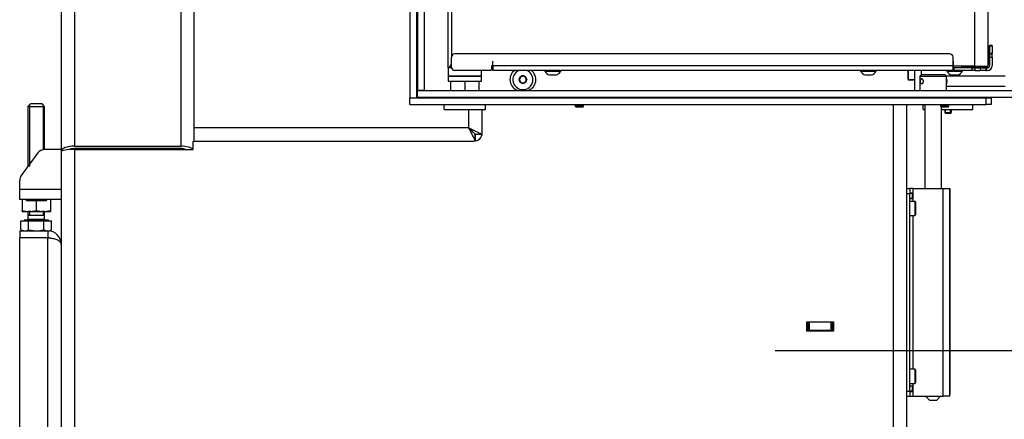
# Model space of a CAD drawing. Units: millimetres. Extents: x 0 to 855, y 594 to 1188.
# Drawn here: x 669 to 728, y 1046 to 1070 of the extents above; entities that cross this region are included whole.
import ezdxf

# ---------------------------------------------------------------- set-up
doc = ezdxf.new("R2010")
doc.units = ezdxf.units.MM
for name, color, linetype in [('Default', 7, 'Continuous'), ('H05-153-1', 7, 'Continuous'), ('H06-025-0', 7, 'Continuous'), ('H09-106-1', 7, 'Continuous'), ('H09-107-1', 7, 'Continuous'), ('H17-024-0', 7, 'Continuous'), ('H21-043-0', 7, 'Continuous'), ('H21-057-1', 7, 'Continuous'), ('H21-068-1', 7, 'Continuous'), ('H23-050_PART1', 7, 'Continuous'), ('H23-071-0_RAM_DV', 7, 'Continuous'), ('H23-077-1', 7, 'Continuous'), ('H23-166-0', 7, 'Continuous'), ('H23-406-1', 7, 'Continuous'), ('H23-458-0', 7, 'Continuous'), ('H23-903-1', 7, 'Continuous'), ('H23-904-1', 7, 'Continuous'), ('H23-911-0', 7, 'Continuous'), ('H23-927-0', 7, 'Continuous'), ('H23-928-0', 7, 'Continuous'), ('H28-151-0', 7, 'Continuous'), ('H30-016-1', 7, 'Continuous'), ('H30-054-0', 7, 'Continuous'), ('H30-108L-0', 7, 'Continuous'), ('H30-109L-0', 7, 'Continuous'), ('H30-111L-0', 7, 'Continuous'), ('H30-156-0', 7, 'Continuous'), ('H30-157-0', 7, 'Continuous'), ('NAVAROVACI_MATIC', 7, 'Continuous'), ('SCREW_DIN_7984_M', 7, 'Continuous'), ('SCREW_DIN_7991_M', 7, 'Continuous'), ('SCREW_DIN_933_M1', 7, 'Continuous'), ('SCREW_ISO_7380_M', 7, 'Continuous'), ('TESNENI_4', 7, 'Continuous')]:
    doc.layers.add(name, color=color, linetype=linetype)
doc.styles.add('SEACAD_Arial', font='ARIALN.TTF', dxfattribs={"width": 0.83})
doc.dimstyles.new('ISO', dxfattribs={"dimtxt": 5.25, "dimasz": 5.25, "dimexe": 2.625, "dimexo": 0, "dimgap": 2.625, "dimtad": 1, "dimlfac": 10, "dimtxsty": 'SEACAD_Arial', "dimblk1": '_SE_FILLED', "dimblk2": '_SE_FILLED', "dimsah": 1, "dimcen": 2.625, "dimadec": 0, "dimazin": 0, "dimtfac": 1, "dimtmove": 0, "dimatfit": 3, "dimfxl": 0, "dimtolj": 1, "dimarcsym": 0})

# ---------------------------------------------------------------- blocks, each defined once
blk = doc.blocks.new('SE14')
at = {"layer": 'H05-153-1', "color": 7, "linetype": 'Continuous'}
for p, q in [((694.484, 1064.887), (694.484, 1065.187)), ((694.484, 1064.887), (696.984, 1064.887)), ((696.984, 1064.887), (696.984, 1065.187))]:
    blk.add_line(p, q, dxfattribs=at)
at = {"layer": 'H06-025-0', "color": 7, "linetype": 'Continuous'}
for p, q in [((723.334, 1064.887), (723.334, 1065.187)), ((723.334, 1064.887), (723.434, 1064.887)), ((724.434, 1064.887), (726.334, 1064.887)), ((726.334, 1064.887), (726.334, 1065.187))]:
    blk.add_line(p, q, dxfattribs=at)
at = {"layer": 'H09-106-1', "color": 7, "linetype": 'Continuous'}
for p, q in [((723.234, 1066.987), (723.134, 1066.887)), ((723.134, 1066.887), (724.734, 1066.887)), ((723.134, 1066.887), (723.134, 1066.037)), ((723.234, 1066.987), (724.634, 1066.987)), ((724.734, 1066.887), (724.634, 1066.987)), ((724.734, 1066.037), (724.734, 1066.887)), ((723.134, 1065.637), (723.134, 1065.587))]:
    blk.add_line(p, q, dxfattribs=at)
blk.add_open_spline([(723.241, 1066.749), (723.232, 1066.749), (723.224, 1066.746), (723.216, 1066.74), (723.209, 1066.734), (723.202, 1066.725), (723.197, 1066.714), (723.191, 1066.703), (723.187, 1066.689), (723.183, 1066.674), (723.18, 1066.659), (723.177, 1066.641), (723.176, 1066.623), (723.175, 1066.606), (723.174, 1066.587), (723.175, 1066.569), (723.176, 1066.552), (723.177, 1066.534), (723.18, 1066.518), (723.182, 1066.502), (723.186, 1066.487), (723.19, 1066.474), (723.195, 1066.461), (723.201, 1066.45), (723.208, 1066.442), (723.215, 1066.433), (723.223, 1066.428), (723.231, 1066.426), (723.24, 1066.423), (723.249, 1066.424), (723.259, 1066.428), (723.268, 1066.432), (723.278, 1066.438), (723.287, 1066.447), (723.296, 1066.457), (723.304, 1066.469), (723.312, 1066.482), (723.319, 1066.496), (723.325, 1066.512), (723.33, 1066.53), (723.334, 1066.547), (723.336, 1066.565), (723.337, 1066.583), (723.337, 1066.601), (723.335, 1066.619), (723.331, 1066.636), (723.328, 1066.653), (723.322, 1066.669), (723.315, 1066.684), (723.309, 1066.698), (723.3, 1066.711), (723.291, 1066.721), (723.282, 1066.731), (723.272, 1066.739), (723.263, 1066.743), (723.255, 1066.747), (723.248, 1066.749), (723.241, 1066.749)], degree=3, knots=[0, 0, 0, 0, 0.052963, 0.052963, 0.052963, 0.105882, 0.105882, 0.105882, 0.159468, 0.159468, 0.159468, 0.213575, 0.213575, 0.213575, 0.266944, 0.266944, 0.266944, 0.319462, 0.319462, 0.319462, 0.372343, 0.372343, 0.372343, 0.426225, 0.426225, 0.426225, 0.480206, 0.480206, 0.480206, 0.533242, 0.533242, 0.533242, 0.585768, 0.585768, 0.585768, 0.638961, 0.638961, 0.638961, 0.69301, 0.69301, 0.69301, 0.746774, 0.746774, 0.746774, 0.799511, 0.799511, 0.799511, 0.852101, 0.852101, 0.852101, 0.905629, 0.905629, 0.905629, 0.959738, 0.959738, 0.959738, 1, 1, 1, 1], dxfattribs=at)
at = {"layer": 'H09-107-1', "color": 7, "linetype": 'Continuous'}
for p, q in [((728.264, 1066.887), (724.734, 1066.887)), ((724.734, 1066.287), (728.264, 1066.287))]:
    blk.add_line(p, q, dxfattribs=at)
blk.add_ellipse((724.627, 1066.587), major_axis=(0, 0.3), ratio=0.5, start_param=3.937546, end_param=5.487232, dxfattribs=at)
at = {"layer": 'H17-024-0', "color": 7, "linetype": 'Continuous'}
for p, q in [((722.334, 1060.137), (722.534, 1060.137)), ((722.734, 1060.137), (722.534, 1060.137)), ((722.534, 1060.137), (722.534, 1059.837)), ((722.734, 1059.847), (722.734, 1060.137)), ((722.734, 1060.137), (724.534, 1060.137)), ((724.534, 1060.137), (724.934, 1060.137)), ((724.534, 1047.637), (724.534, 1060.137)), ((724.934, 1047.637), (724.934, 1060.137)), ((722.334, 1059.837), (722.534, 1059.837)), ((722.734, 1059.847), (722.534, 1059.847)), ((722.534, 1047.937), (722.534, 1059.837)), ((722.534, 1059.527), (722.734, 1059.527)), ((722.734, 1059.837), (722.734, 1059.847)), ((722.734, 1059.527), (722.734, 1059.847)), ((722.734, 1059.527), (722.734, 1059.537)), ((722.734, 1059.362), (722.734, 1059.527)), ((722.734, 1049.262), (722.734, 1058.512)), ((722.734, 1048.247), (722.534, 1048.247)), ((722.734, 1048.247), (722.734, 1048.412)), ((722.734, 1048.237), (722.734, 1048.247)), ((722.734, 1047.927), (722.734, 1048.247)), ((722.334, 1047.937), (722.534, 1047.937)), ((722.334, 1047.637), (722.534, 1047.637)), ((722.534, 1047.937), (722.534, 1047.637)), ((722.534, 1047.927), (722.734, 1047.927)), ((722.534, 1047.637), (722.734, 1047.637)), ((722.734, 1047.927), (722.734, 1047.937)), ((722.734, 1047.637), (722.734, 1047.927)), ((722.734, 1047.637), (724.534, 1047.637)), ((724.934, 1047.637), (724.534, 1047.637))]:
    blk.add_line(p, q, dxfattribs=at)
at = {"layer": 'H21-043-0', "color": 7, "linetype": 'Continuous'}
for p, q in [((694.941, 1067.387), (694.734, 1067.387)), ((694.734, 1067.387), (694.734, 1066.887)), ((696.734, 1066.887), (696.734, 1067.237)), ((696.734, 1066.887), (694.734, 1066.887))]:
    blk.add_line(p, q, dxfattribs=at)
at = {"layer": 'H21-057-1', "color": 7, "linetype": 'Continuous'}
for p, q in [((694.734, 1066.887), (696.734, 1066.887)), ((694.734, 1066.887), (694.734, 1066.587)), ((696.734, 1066.587), (696.734, 1066.887)), ((694.734, 1066.587), (696.734, 1066.587))]:
    blk.add_line(p, q, dxfattribs=at)
at = {"layer": 'H21-068-1', "color": 7, "linetype": 'Continuous'}
for p, q in [((694.884, 1066.587), (694.884, 1066.037)), ((695.734, 1066.587), (695.734, 1066.037)), ((696.584, 1066.587), (696.584, 1066.037)), ((694.884, 1065.637), (694.884, 1065.587)), ((695.734, 1065.637), (695.734, 1065.587)), ((696.584, 1065.637), (696.584, 1065.587))]:
    blk.add_line(p, q, dxfattribs=at)
at = {"layer": 'H23-050_PART1', "color": 7, "linetype": 'Continuous'}
for p, q in [((694.934, 1107.886), (694.934, 1068.048)), ((694.934, 1107.886), (694.934, 1068.048)), ((726.434, 1070.987), (726.434, 1067.487)), ((727.234, 1070.987), (727.234, 1067.487)), ((697.434, 1067.486), (697.334, 1067.486)), ((726.434, 1067.487), (725.134, 1067.487))]:
    blk.add_line(p, q, dxfattribs=at)
blk.add_ellipse((726.434, 1067.487), major_axis=(-0.8, 0), ratio=0.000008, start_param=0, end_param=3.1416, dxfattribs=at)
at = {"layer": 'H23-071-0_RAM_DV', "color": 7, "linetype": 'Continuous'}
for p, q in [((694.734, 1067.387), (694.734, 1107.987)), ((694.734, 1067.387), (694.734, 1067.387)), ((694.941, 1067.387), (694.734, 1067.387)), ((694.734, 1067.387), (694.734, 1067.387)), ((697.434, 1067.387), (697.334, 1067.387))]:
    blk.add_line(p, q, dxfattribs=at)
blk.add_arc((726.234, 1067.687), 0.3, 270, 318.18822, dxfattribs=at)
for centre, major_axis, ratio, start_param, end_param in [((695.034, 1067.687), (-0.3, -0.3), 0.000008, 0.000008, 1.231022), ((695.034, 1067.687), (-0.3, -0.3), 0.000008, 0.000008, 1.23098), ((726.234, 1067.687), (-0.251, 0.164), 0.999981, 2.15058, 2.991619)]:
    blk.add_ellipse(centre, major_axis=major_axis, ratio=ratio, start_param=start_param, end_param=end_param, dxfattribs=at)
at = {"layer": 'H23-077-1', "color": 7, "linetype": 'Continuous'}
for p, q in [((694.934, 1067.437), (694.934, 1068.037)), ((694.934, 1067.437), (694.934, 1068.037)), ((694.934, 1068.037), (694.934, 1068.037)), ((724.934, 1068.237), (695.134, 1068.237)), ((695.134, 1068.237), (695.134, 1068.237)), ((725.134, 1067.517), (725.134, 1068.037)), ((694.934, 1067.437), (694.934, 1067.437)), ((695.134, 1067.237), (695.134, 1067.237)), ((697.284, 1067.237), (695.134, 1067.237)), ((697.434, 1067.517), (697.334, 1067.517)), ((697.334, 1067.517), (697.334, 1067.287)), ((725.134, 1067.517), (697.434, 1067.517)), ((697.434, 1067.517), (697.434, 1067.387)), ((697.434, 1067.387), (697.434, 1067.387)), ((697.434, 1067.387), (697.434, 1067.237)), ((725.134, 1067.237), (697.434, 1067.237)), ((697.434, 1067.237), (697.434, 1067.237)), ((725.134, 1067.387), (725.184, 1067.387)), ((725.184, 1067.237), (725.134, 1067.237)), ((726.271, 1067.387), (725.184, 1067.387)), ((725.184, 1067.387), (725.184, 1067.237)), ((726.271, 1067.237), (725.184, 1067.237)), ((726.471, 1067.387), (726.271, 1067.387)), ((726.271, 1067.387), (726.271, 1067.237)), ((726.471, 1067.237), (726.271, 1067.237)), ((726.471, 1067.237), (726.471, 1067.387))]:
    blk.add_line(p, q, dxfattribs=at)
for centre, radius, start, end in [((695.134, 1068.037), 0.2, 90, 180), ((695.134, 1068.037), 0.2, 90, 180), ((724.934, 1068.037), 0.2, 0, 90), ((695.134, 1067.437), 0.2, 180, 270), ((695.134, 1067.437), 0.2, 180, 270), ((697.284, 1067.287), 0.05, 270, 0)]:
    blk.add_arc(centre, radius, start, end, dxfattribs=at)
blk.add_ellipse((697.434, 1067.517), major_axis=(0, 0.28), ratio=0.000007, start_param=3.141593, end_param=6.283185, dxfattribs=at)
blk.add_ellipse((725.134, 1067.517), major_axis=(0, -0.28), ratio=0.000007, dxfattribs=at)
at = {"layer": 'H23-166-0', "color": 7, "linetype": 'Continuous'}
for p, q in [((722.679, 1059.837), (722.534, 1059.837)), ((722.679, 1059.537), (722.534, 1059.537)), ((722.679, 1059.837), (722.694, 1059.837)), ((722.679, 1059.837), (722.679, 1059.537)), ((722.694, 1059.537), (722.679, 1059.537)), ((722.734, 1059.837), (722.694, 1059.837)), ((722.694, 1059.837), (722.694, 1059.537)), ((722.694, 1059.837), (722.694, 1059.537)), ((722.734, 1059.537), (722.694, 1059.537)), ((722.679, 1048.237), (722.534, 1048.237)), ((722.679, 1048.237), (722.694, 1048.237)), ((722.679, 1048.237), (722.679, 1047.937)), ((722.734, 1048.237), (722.694, 1048.237)), ((722.694, 1048.237), (722.694, 1047.937)), ((722.694, 1048.237), (722.694, 1047.937)), ((722.679, 1047.937), (722.534, 1047.937)), ((722.694, 1047.937), (722.679, 1047.937)), ((722.734, 1047.937), (722.694, 1047.937))]:
    blk.add_line(p, q, dxfattribs=at)
at = {"layer": 'H23-406-1', "color": 7, "linetype": 'Continuous'}
for p, q in [((692.434, 1065.587), (727.134, 1065.587)), ((692.434, 1065.187), (692.434, 1065.587)), ((727.134, 1065.187), (727.134, 1065.587)), ((727.134, 1065.587), (727.434, 1065.587)), ((727.434, 1065.587), (727.434, 1065.187)), ((692.434, 1065.187), (727.134, 1065.187)), ((727.434, 1065.187), (727.134, 1065.187))]:
    blk.add_line(p, q, dxfattribs=at)
at = {"layer": 'H23-458-0', "color": 7, "linetype": 'Continuous'}
blk.add_line((723.234, 1066.987), (723.234, 1067.237), dxfattribs=at)
at = {"layer": 'H23-903-1', "color": 7, "linetype": 'Continuous'}
for p, q in [((722.434, 1066.687), (722.434, 1067.237)), ((722.834, 1066.687), (722.834, 1067.237)), ((722.434, 1066.687), (722.834, 1066.687)), ((722.834, 1066.662), (722.834, 1066.687)), ((727.434, 1065.587), (727.434, 1065.637))]:
    blk.add_line(p, q, dxfattribs=at)
at = {"layer": 'H23-904-1', "color": 7, "linetype": 'Continuous'}
for p, q in [((692.434, 1109.787), (692.434, 1065.587)), ((692.834, 1109.787), (692.834, 1065.587)), ((722.434, 1067.237), (722.434, 1066.662)), ((722.834, 1066.662), (722.434, 1066.662)), ((722.834, 1066.037), (722.834, 1066.662)), ((699.134, 1066.037), (699.134, 1066.095)), ((699.334, 1066.037), (699.334, 1066.095)), ((692.434, 1065.587), (692.834, 1065.587)), ((693.234, 1065.637), (693.234, 1065.587)), ((722.834, 1065.587), (722.834, 1065.637))]:
    blk.add_line(p, q, dxfattribs=at)
for centre, start, end in [((699.134, 1066.687), 126.01885, 252.91731), ((699.334, 1066.687), 287.08269, 53.98115)]:
    blk.add_arc(centre, 0.68, start, end, dxfattribs=at)
at = {"layer": 'H23-911-0', "color": 7, "linetype": 'Continuous'}
for p, q in [((727.334, 1068.737), (727.334, 1068.737)), ((727.484, 1068.737), (727.334, 1068.737)), ((727.334, 1068.737), (727.484, 1068.737)), ((727.334, 1068.737), (727.334, 1068.722)), ((727.334, 1068.722), (727.334, 1068.737)), ((727.334, 1068.252), (727.334, 1068.722)), ((727.334, 1068.722), (727.334, 1068.252)), ((727.334, 1068.722), (727.484, 1068.722)), ((727.334, 1068.587), (727.334, 1068.587)), ((727.334, 1068.557), (727.334, 1068.587)), ((727.334, 1068.587), (727.334, 1068.557)), ((727.334, 1068.267), (727.334, 1068.557)), ((727.334, 1068.557), (727.334, 1068.267)), ((727.334, 1068.557), (727.334, 1068.557)), ((727.334, 1068.517), (727.334, 1068.517)), ((727.334, 1068.487), (727.334, 1068.517)), ((727.334, 1068.517), (727.334, 1068.487)), ((727.334, 1068.487), (727.334, 1068.267)), ((727.334, 1068.487), (727.334, 1068.487)), ((727.334, 1068.267), (727.334, 1068.487)), ((727.334, 1068.437), (727.334, 1068.437)), ((727.334, 1068.407), (727.334, 1068.437)), ((727.334, 1068.437), (727.334, 1068.407)), ((727.334, 1068.407), (727.334, 1068.267)), ((727.334, 1068.407), (727.334, 1068.407)), ((727.334, 1068.267), (727.334, 1068.407)), ((727.484, 1068.737), (727.484, 1068.737)), ((727.484, 1068.722), (727.484, 1068.737)), ((727.484, 1068.722), (727.484, 1068.252)), ((727.334, 1068.267), (727.334, 1068.267)), ((727.334, 1068.267), (727.334, 1068.267)), ((727.334, 1068.267), (727.334, 1068.237)), ((727.334, 1068.237), (727.334, 1068.267)), ((727.334, 1068.267), (727.334, 1068.237)), ((727.334, 1068.237), (727.334, 1068.267)), ((727.334, 1068.267), (727.334, 1068.237)), ((727.334, 1068.237), (727.334, 1068.267)), ((727.484, 1068.252), (727.334, 1068.252)), ((727.334, 1068.237), (727.334, 1068.252)), ((727.334, 1068.252), (727.334, 1068.237)), ((727.334, 1068.237), (727.334, 1068.237)), ((727.484, 1068.237), (727.334, 1068.237)), ((727.334, 1068.237), (727.334, 1068.237)), ((727.334, 1068.237), (727.334, 1068.037)), ((727.334, 1068.137), (727.334, 1068.237)), ((727.334, 1068.237), (727.334, 1068.237)), ((727.334, 1068.237), (727.484, 1068.237)), ((727.334, 1068.237), (727.334, 1068.237)), ((727.334, 1068.237), (727.334, 1068.237)), ((727.334, 1068.237), (727.334, 1068.237)), ((727.334, 1068.237), (727.334, 1068.237)), ((727.334, 1068.237), (727.334, 1068.237)), ((727.334, 1068.237), (727.334, 1068.237)), ((727.334, 1068.037), (727.334, 1067.517)), ((727.334, 1068.037), (727.484, 1068.037)), ((727.484, 1068.237), (727.484, 1068.252)), ((727.484, 1068.037), (727.484, 1068.237)), ((727.484, 1068.237), (727.484, 1068.237)), ((727.484, 1068.037), (727.484, 1067.517)), ((726.763, 1067.387), (726.236, 1067.387)), ((726.25, 1067.387), (727.204, 1067.387)), ((726.471, 1067.237), (726.763, 1067.237)), ((727.104, 1067.387), (726.763, 1067.387)), ((726.763, 1067.387), (726.763, 1067.237)), ((727.104, 1067.237), (726.763, 1067.237)), ((727.104, 1067.387), (727.104, 1067.237)), ((727.104, 1067.387), (727.104, 1067.387)), ((727.154, 1067.387), (727.104, 1067.387)), ((727.104, 1067.237), (727.154, 1067.237)), ((727.204, 1067.387), (727.154, 1067.387)), ((727.154, 1067.237), (727.154, 1067.387)), ((727.204, 1067.237), (727.154, 1067.237)), ((727.204, 1067.387), (727.204, 1067.387)), ((727.334, 1067.637), (727.334, 1067.517)), ((727.334, 1067.517), (727.334, 1067.517))]:
    blk.add_line(p, q, dxfattribs=at)
for radius in [0.13, 0.28, 0.13]:
    blk.add_arc((727.204, 1067.517), radius, 270.00049, 0, dxfattribs=at)
at = {"layer": 'H23-927-0', "color": 7, "linetype": 'Continuous'}
for p, q in [((692.884, 1066.037), (730.234, 1066.037)), ((692.884, 1065.637), (692.884, 1066.037)), ((692.884, 1065.637), (730.234, 1065.637))]:
    blk.add_line(p, q, dxfattribs=at)
at = {"layer": 'H23-928-0', "color": 7, "linetype": 'Continuous'}
for p, q in [((692.884, 1109.337), (692.884, 1066.037)), ((693.284, 1109.337), (693.284, 1066.037)), ((693.284, 1066.037), (692.884, 1066.037))]:
    blk.add_line(p, q, dxfattribs=at)
at = {"layer": 'H28-151-0', "color": 7, "linetype": 'Continuous'}
for p, q in [((723.434, 1065.187), (723.434, 1060.137)), ((724.434, 1060.137), (724.434, 1065.037)), ((723.484, 1047.637), (723.734, 1047.387)), ((724.134, 1047.387), (724.384, 1047.637)), ((724.134, 1047.387), (723.734, 1047.387))]:
    blk.add_line(p, q, dxfattribs=at)
at = {"layer": 'H30-016-1', "color": 7, "linetype": 'Continuous'}
for p, q in [((668.934, 1057.584), (668.934, 1057.184)), ((668.934, 1057.584), (670.634, 1057.584)), ((668.934, 1057.184), (670.634, 1057.184)), ((668.934, 1032.184), (668.934, 1057.164)), ((670.634, 1057.164), (668.934, 1057.164)), ((670.634, 1057.584), (670.634, 1057.184)), ((670.634, 1032.184), (670.634, 1057.164))]:
    blk.add_line(p, q, dxfattribs=at)
for radius, start in [(0.8, 0), (0.4, 67.93959)]:
    blk.add_arc((670.634, 1056.784), radius, start, 90, dxfattribs=at)
blk.add_rational_spline([(670.634, 1057.164), (671.086, 1057.164), (671.413, 1057.008), (671.433, 1056.783), (671.434, 1056.777), (671.434, 1056.772), (671.434, 1056.784)], [1, 0.815389180709, 0.815389180709, 1, 0.999825843319, 0.999825843319, 1], degree=3, knots=[0, 0, 0, 0, 0.5, 0.5, 0.5, 1, 1, 1, 1], dxfattribs=at)
at = {"layer": 'H30-054-0', "color": 7, "linetype": 'Continuous'}
for p, q in [((671.434, 1062.484), (670.437, 1062.484)), ((670.034, 1062.281), (669.031, 1060.917)), ((668.934, 1060.084), (668.934, 1060.62)), ((668.934, 1059.484), (668.934, 1060.084)), ((671.434, 1060.084), (668.934, 1060.084)), ((671.434, 1059.484), (668.934, 1059.484))]:
    blk.add_line(p, q, dxfattribs=at)
for centre, start, end in [((670.437, 1061.984), 90, 143.67317), ((669.434, 1060.62), 143.67317, 180)]:
    blk.add_arc(centre, 0.5, start, end, dxfattribs=at)
at = {"layer": 'H30-108L-0', "color": 7, "linetype": 'Continuous'}
for p, q in [((696.784, 1063.487), (696.784, 1064.887)), ((721.534, 1065.187), (721.534, 1042.537)), ((722.334, 1065.187), (722.334, 1042.537)), ((672.234, 1062.491), (672.234, 1042.537)), ((672.234, 1062.491), (679.384, 1062.491)), ((679.384, 1062.987), (696.284, 1062.987)), ((679.384, 1062.491), (679.384, 1062.987)), ((671.434, 1062.345), (671.434, 1042.537)), ((716.334, 1051.562), (716.334, 1052.112)), ((716.334, 1052.112), (717.934, 1052.112)), ((717.934, 1052.112), (717.934, 1051.562)), ((717.934, 1051.562), (716.334, 1051.562))]:
    blk.add_line(p, q, dxfattribs=at)
blk.add_arc((696.284, 1063.487), 0.5, 270, 0, dxfattribs=at)
blk.add_ellipse((672.234, 1062.345), major_axis=(-0.8, 0), ratio=0.181985, start_param=4.712389, end_param=6.283185, dxfattribs=at)
at = {"layer": 'H30-109L-0', "color": 7, "linetype": 'Continuous'}
for p, q in [((679.434, 1063.787), (679.434, 1105.887)), ((695.984, 1063.787), (695.984, 1064.887)), ((679.434, 1062.987), (679.434, 1063.787)), ((695.984, 1063.787), (679.434, 1063.787)), ((696.364, 1062.993), (696.364, 1063.387)), ((696.384, 1062.997), (696.384, 1063.387)), ((696.766, 1063.387), (696.384, 1063.387))]:
    blk.add_line(p, q, dxfattribs=at)
blk.add_arc((671.357, 1038.747), 35.121, 44.55301, 45.47564, dxfattribs=at)
for points in [[(695.984, 1063.787), (695.976, 1063.778), (695.972, 1063.77), (695.977, 1063.762), (696.205, 1063.305), (696.364, 1062.987), (696.364, 1062.987)], [(695.984, 1063.787), (695.98, 1063.782), (695.972, 1063.778), (695.977, 1063.774), (696.205, 1063.546), (696.364, 1063.387), (696.364, 1063.387)], [(695.984, 1063.787), (695.992, 1063.795), (696.001, 1063.778), (696.009, 1063.774), (696.466, 1063.546), (696.784, 1063.387), (696.784, 1063.387)]]:
    blk.add_rational_spline(points, [1, 0.999918336571, 0.999918336571, 1, 0.812058385007, 0.812058385007, 1], degree=3, knots=[0, 0, 0, 0, 0.5, 0.5, 0.5, 1, 1, 1, 1], dxfattribs=at)
at = {"layer": 'H30-111L-0', "color": 7, "linetype": 'Continuous'}
blk.add_ellipse((696.184, 1063.516), major_axis=(0.7, 0), ratio=0.422618, start_param=-1.310732, end_param=-1.281045, dxfattribs=at)
at = {"layer": 'H30-156-0', "color": 7, "linetype": 'Continuous'}
for p, q in [((671.434, 1113.887), (671.434, 1062.391)), ((672.234, 1113.087), (672.234, 1062.682)), ((678.634, 1106.687), (678.634, 1062.682)), ((672.234, 1062.682), (678.634, 1062.682)), ((672.234, 1062.537), (672.234, 1062.491)), ((678.634, 1062.537), (672.234, 1062.537)), ((678.634, 1062.537), (678.634, 1062.491)), ((671.434, 1062.391), (671.434, 1062.345))]:
    blk.add_line(p, q, dxfattribs=at)
for centre, major_axis, start_param, end_param in [((672.234, 1062.391), (0.8, 0), 1.570796, 3.141593), ((672.234, 1062.391), (0.4, 0), 1.570796, 2.492971), ((678.634, 1062.391), (0.8, 0), 0.355421, 1.570796), ((678.634, 1062.391), (0.4, 0), 0.757218, 1.570796)]:
    blk.add_ellipse(centre, major_axis=major_axis, ratio=0.36397, start_param=start_param, end_param=end_param, dxfattribs=at)
at = {"layer": 'H30-157-0', "color": 7, "linetype": 'Continuous'}
for p, q in [((716.384, 1052.087), (716.334, 1052.087)), ((716.484, 1052.087), (716.384, 1052.087)), ((716.384, 1052.087), (716.384, 1051.587)), ((717.784, 1052.087), (716.484, 1052.087)), ((716.484, 1051.587), (716.484, 1052.087)), ((717.884, 1052.087), (717.784, 1052.087)), ((717.784, 1052.087), (717.784, 1051.587)), ((717.934, 1052.087), (717.884, 1052.087)), ((717.884, 1051.587), (717.884, 1052.087)), ((716.384, 1051.587), (716.334, 1051.587)), ((716.384, 1051.587), (716.484, 1051.587)), ((717.784, 1051.587), (716.484, 1051.587)), ((717.784, 1051.587), (717.884, 1051.587)), ((717.934, 1051.587), (717.884, 1051.587))]:
    blk.add_line(p, q, dxfattribs=at)
at = {"layer": 'NAVAROVACI_MATIC', "color": 7, "linetype": 'Continuous'}
for p, q in [((669.084, 1059.484), (669.084, 1058.82)), ((669.356, 1059.404), (669.292, 1059.484)), ((669.334, 1059.484), (669.334, 1059.432)), ((670.577, 1059.484), (670.512, 1059.404)), ((670.534, 1059.432), (670.534, 1059.484)), ((670.784, 1059.484), (670.784, 1058.82)), ((669.934, 1059.404), (669.356, 1059.404)), ((670.512, 1059.404), (669.934, 1059.404)), ((669.934, 1059.404), (669.934, 1058.82)), ((669.084, 1058.744), (669.084, 1058.82)), ((669.084, 1058.82), (669.415, 1058.744)), ((669.084, 1058.744), (669.415, 1058.744)), ((669.604, 1058.744), (669.415, 1058.744)), ((669.604, 1058.744), (669.934, 1058.82)), ((669.604, 1058.744), (670.265, 1058.744)), ((669.934, 1058.82), (670.265, 1058.744)), ((670.454, 1058.744), (670.265, 1058.744)), ((670.454, 1058.744), (670.784, 1058.82)), ((670.454, 1058.744), (670.784, 1058.744)), ((670.784, 1058.82), (670.784, 1058.744))]:
    blk.add_line(p, q, dxfattribs=at)
at = {"layer": 'SCREW_DIN_7984_M', "color": 7, "linetype": 'Continuous'}
for p, q in [((722.834, 1059.362), (722.534, 1059.362)), ((722.834, 1059.362), (722.834, 1058.512)), ((722.884, 1059.312), (722.884, 1058.562)), ((722.534, 1058.512), (722.834, 1058.512)), ((722.834, 1049.262), (722.534, 1049.262)), ((722.834, 1049.262), (722.834, 1048.412)), ((722.884, 1049.212), (722.884, 1048.462)), ((722.534, 1048.412), (722.834, 1048.412))]:
    blk.add_line(p, q, dxfattribs=at)
for centre, start, end in [((722.834, 1059.312), 0, 90), ((722.834, 1058.562), 270, 0), ((722.834, 1049.212), 0, 90), ((722.834, 1048.462), 270, 0)]:
    blk.add_arc(centre, 0.05, start, end, dxfattribs=at)
at = {"layer": 'SCREW_DIN_7991_M', "color": 7, "linetype": 'Continuous'}
for p, q in [((699.003, 1066.687), (699.005, 1066.69)), ((699.005, 1066.683), (699.003, 1066.687)), ((699.117, 1066.883), (699.005, 1066.69)), ((699.005, 1066.683), (699.117, 1066.49)), ((699.117, 1066.883), (699.119, 1066.887)), ((699.119, 1066.887), (699.123, 1066.887)), ((699.346, 1066.887), (699.123, 1066.887)), ((699.346, 1066.887), (699.35, 1066.887)), ((699.35, 1066.887), (699.352, 1066.883)), ((699.463, 1066.69), (699.352, 1066.883)), ((699.352, 1066.49), (699.463, 1066.683)), ((699.463, 1066.69), (699.465, 1066.687)), ((699.465, 1066.687), (699.463, 1066.683)), ((699.119, 1066.487), (699.117, 1066.49)), ((699.123, 1066.487), (699.119, 1066.487)), ((699.123, 1066.487), (699.346, 1066.487)), ((699.35, 1066.487), (699.346, 1066.487)), ((699.352, 1066.49), (699.35, 1066.487)), ((702.384, 1065.637), (702.384, 1065.587)), ((702.884, 1065.587), (702.884, 1065.637)), ((724.384, 1065.637), (724.384, 1065.587)), ((724.884, 1065.587), (724.884, 1065.637)), ((702.384, 1065.187), (702.384, 1065.086)), ((702.884, 1065.086), (702.384, 1065.086)), ((702.384, 1065.086), (702.433, 1065.037)), ((702.433, 1065.037), (702.433, 1065.187)), ((702.835, 1065.037), (702.433, 1065.037)), ((702.835, 1065.037), (702.835, 1065.187)), ((702.835, 1065.037), (702.884, 1065.086)), ((702.884, 1065.086), (702.884, 1065.187)), ((724.384, 1065.187), (724.384, 1065.086)), ((724.884, 1065.086), (724.384, 1065.086)), ((724.384, 1065.086), (724.433, 1065.037)), ((724.433, 1065.037), (724.433, 1065.187)), ((724.835, 1065.037), (724.433, 1065.037)), ((724.634, 1064.887), (724.634, 1064.715)), ((724.677, 1064.672), (724.677, 1064.887)), ((724.835, 1065.037), (724.835, 1065.187)), ((724.835, 1065.037), (724.884, 1065.086)), ((724.884, 1065.086), (724.884, 1065.187)), ((724.991, 1064.672), (724.991, 1064.887)), ((725.034, 1064.715), (725.034, 1064.887)), ((724.634, 1064.715), (725.034, 1064.715)), ((724.634, 1064.715), (724.677, 1064.672)), ((724.677, 1064.672), (724.991, 1064.672)), ((724.991, 1064.672), (725.034, 1064.715))]:
    blk.add_line(p, q, dxfattribs=at)
for radius, start, end in [(0.6, 113.55646, 0), (0.6, 0, 66.44354), (0.229, 120.85176, 179.14824), (0.229, 180.85176, 239.14824), (0.2, 150, 210), (0.2, 90, 150), (0.229, 60.85176, 119.14824), (0.2, 30, 90), (0.229, 0.85176, 59.14824), (0.229, 300.85176, 359.14824), (0.2, 330, 30), (0.2, 210, 270), (0.229, 240.85176, 299.14824), (0.2, 270, 330)]:
    blk.add_arc((699.234, 1066.687), radius, start, end, dxfattribs=at)
at = {"layer": 'SCREW_DIN_933_M1', "color": 7, "linetype": 'Continuous'}
for p, q in [((669.584, 1065.224), (669.434, 1065.074)), ((669.434, 1065.074), (670.434, 1065.074)), ((669.434, 1065.074), (669.434, 1061.464)), ((669.526, 1065.166), (669.526, 1061.464)), ((670.284, 1065.224), (669.584, 1065.224)), ((670.434, 1065.074), (670.284, 1065.224)), ((670.342, 1065.166), (670.342, 1062.484)), ((670.434, 1062.484), (670.434, 1065.074)), ((669.434, 1058.744), (669.434, 1058.524)), ((669.434, 1058.524), (670.434, 1058.524)), ((669.434, 1058.523), (670.434, 1058.523)), ((669.434, 1058.523), (669.434, 1058.264)), ((669.526, 1058.744), (669.526, 1058.524)), ((669.526, 1058.524), (669.526, 1058.523)), ((670.342, 1058.744), (670.342, 1058.524)), ((670.342, 1058.523), (670.342, 1058.524)), ((670.434, 1058.524), (670.434, 1058.744)), ((670.434, 1058.264), (670.434, 1058.523)), ((669.01, 1057.656), (669.01, 1058.187)), ((669.01, 1058.187), (669.472, 1058.187)), ((670.666, 1058.224), (669.203, 1058.224)), ((669.203, 1058.224), (669.203, 1058.187)), ((670.434, 1058.264), (669.434, 1058.264)), ((669.472, 1057.656), (669.472, 1058.187)), ((669.472, 1058.187), (670.396, 1058.187)), ((670.396, 1057.656), (670.396, 1058.187)), ((670.396, 1058.187), (670.858, 1058.187)), ((670.666, 1058.187), (670.666, 1058.224)), ((670.858, 1057.656), (670.858, 1058.187)), ((669.01, 1057.656), (669.241, 1057.584)), ((669.01, 1057.656), (669.134, 1057.584)), ((669.472, 1057.656), (669.934, 1057.584)), ((670.636, 1057.584), (670.734, 1057.584)), ((670.734, 1057.584), (670.858, 1057.656))]:
    blk.add_line(p, q, dxfattribs=at)
for centre, radius, start, end in [((669.394, 1058.264), 0.04, 270, 0), ((670.474, 1058.264), 0.04, 180, 270), ((669.228, 1058.036), 0.452, 271.66424, 302.72001), ((670.643, 1058.046), 0.462, 237.63141, 267.98434), ((670.611, 1058.045), 0.461, 271.99853, 302.38572)]:
    blk.add_arc(centre, radius, start, end, dxfattribs=at)
blk.add_open_spline([(669.934, 1057.584), (669.973, 1057.584), (670.013, 1057.586), (670.091, 1057.593), (670.129, 1057.598), (670.245, 1057.616), (670.321, 1057.634), (670.396, 1057.656)], degree=3, knots=[0, 0, 0, 0, 0.25, 0.25, 0.5, 0.5, 1, 1, 1, 1], dxfattribs=at)
at = {"layer": 'SCREW_ISO_7380_M', "color": 7, "linetype": 'Continuous'}
for p, q in [((700.559, 1067.237), (700.559, 1067.187)), ((701.509, 1067.187), (701.509, 1067.237)), ((719.559, 1067.237), (719.559, 1067.187)), ((720.509, 1067.187), (720.509, 1067.237)), ((724.759, 1067.237), (724.759, 1067.187)), ((724.759, 1067.237), (724.759, 1067.187)), ((724.759, 1067.237), (724.759, 1067.187)), ((725.709, 1067.187), (725.709, 1067.237))]:
    blk.add_line(p, q, dxfattribs=at)
for centre, radius, start, end in [((700.765, 1067.243), 0.00685, 267.34227, 272.60112), ((719.765, 1067.243), 0.00685, 267.34227, 272.60112), ((701.002, 1067.465), 0.522, 212.14996, 251.96623), ((701.067, 1067.465), 0.522, 288.03572, 327.85199), ((720.002, 1067.465), 0.522, 212.14996, 251.96623), ((720.067, 1067.465), 0.522, 288.03572, 327.85199), ((725.202, 1067.465), 0.522, 212.14996, 251.96623), ((725.267, 1067.465), 0.522, 288.03572, 327.85199)]:
    blk.add_arc(centre, radius, start, end, dxfattribs=at)
for centre, major_axis, start_param, end_param in [((701.034, 1067.237), (-0.475, 0), 5.330671, 6.283185), ((701.034, 1067.237), (-0.475, 0), 0, 2.356198), ((701.034, 1067.237), (0.27, 0), 3.119458, 5.497788), ((720.034, 1067.237), (-0.475, 0), 5.330671, 6.283185), ((720.034, 1067.237), (-0.475, 0), 0, 2.356198), ((720.034, 1067.237), (0.27, 0), 3.119458, 5.497788), ((725.234, 1067.187), (-0.475, 0), 0, 0.023015), ((701.034, 1067.187), (-0.475, 0), 0, 3.1416), ((701.034, 1066.968), (0.194, 0), 3.1416, 6.283185), ((701.034, 1066.967), (-0.186, 0), 0.000007, 3.082806), ((720.034, 1067.187), (-0.475, 0), 0, 3.1416), ((720.034, 1066.968), (0.194, 0), 3.1416, 6.283185), ((720.034, 1066.967), (-0.186, 0), 0.000007, 3.082806), ((725.234, 1067.187), (-0.475, 0), 0, 3.1416), ((725.234, 1067.187), (-0.475, 0), 0, 0.023015), ((725.234, 1066.968), (0.194, 0), 3.1416, 6.283185), ((725.234, 1066.967), (-0.186, 0), 0.000007, 3.082806)]:
    blk.add_ellipse(centre, major_axis=major_axis, ratio=0.000017, start_param=start_param, end_param=end_param, dxfattribs=at)
at = {"layer": 'TESNENI_4', "color": 7, "linetype": 'Continuous'}
for p, q in [((727.334, 1068.137), (727.234, 1068.137)), ((727.334, 1068.137), (727.234, 1068.137)), ((727.334, 1067.637), (727.334, 1068.137)), ((727.334, 1068.137), (727.334, 1068.137)), ((727.234, 1067.637), (727.334, 1067.637))]:
    blk.add_line(p, q, dxfattribs=at)
blk = doc.blocks.new('_SE_FILLED')
at = {"color": 0}
blk.add_line((0, 0), (-1, 0), dxfattribs=at)
blk.add_solid([(0, 0), (-1, -0.1665), (-1, 0.1665), (0, 0)], dxfattribs=at)
blk = doc.blocks.new('DMBLK118')
at = {"layer": 'Default', "color": 0, "linetype": 'Continuous', "lineweight": -2}
for p, q in [((730.434, 1066.037), (730.434, 1047.751)), ((724.934, 1060.137), (724.934, 1047.751)), ((719.684, 1050.376), (714.434, 1050.376)), ((730.434, 1050.376), (724.934, 1050.376)), ((730.434, 1050.376), (751.335, 1050.376)), ((735.684, 1050.376), (740.934, 1050.376))]:
    blk.add_line(p, q, dxfattribs=at)
at = {"layer": 'Defpoints', "color": 0}
for p in [(730.434, 1066.037), (724.934, 1060.137), (724.934, 1050.376)]:
    blk.add_point(p, dxfattribs=at)
at = {"layer": 'Default', "color": 0, "lineweight": -2, "xscale": 5.25, "yscale": 5.25, "zscale": 5.25}
blk.add_blockref('_SE_FILLED', (724.934, 1050.376), dxfattribs=at)
at = {"layer": 'Default', "color": 0, "lineweight": -2, "xscale": 5.25, "yscale": 5.25, "zscale": 5.25, "rotation": 180}
blk.add_blockref('_SE_FILLED', (730.434, 1050.376), dxfattribs=at)
at = {"layer": 'Default', "color": 0, "insert": (746.135, 1055.67), "char_height": 5.25, "attachment_point": 5, "style": 'SEACAD_Arial'}
blk.add_mtext('\\A1;\\A1;55', dxfattribs=at)
blk = doc.blocks.new('DMBLK119')
at = {"layer": 'Default', "color": 0, "linetype": 'Continuous', "lineweight": -2}
for p, q in [((730.234, 1065.637), (758.657, 1065.637)), ((756.032, 1039.736), (756.032, 1060.387)), ((714.334, 1034.486), (758.657, 1034.486))]:
    blk.add_line(p, q, dxfattribs=at)
at = {"layer": 'Defpoints', "color": 0}
for p in [(730.234, 1065.637), (756.032, 1065.637), (714.334, 1034.486)]:
    blk.add_point(p, dxfattribs=at)
at = {"layer": 'Default', "color": 0, "lineweight": -2, "xscale": 5.25, "yscale": 5.25, "zscale": 5.25}
for p, rotation in [((756.032, 1065.637), 90), ((756.032, 1034.486), 270)]:
    blk.add_blockref('_SE_FILLED', p, dxfattribs=dict(at, rotation=rotation))
at = {"layer": 'Default', "color": 0, "insert": (750.727, 1050.061), "char_height": 5.25, "attachment_point": 5, "rotation": 90, "style": 'SEACAD_Arial'}
blk.add_mtext('\\A1;\\A1;312', dxfattribs=at)

msp = doc.modelspace()

# ---------------------------------------------------------------- block references
at = {"layer": 'Default'}
msp.add_blockref('SE14', (0, 0), dxfattribs=at)

# ---------------------------------------------------------------- dimensions: what is measured, and where the dimension line sits
at = {"layer": 'Default', "color": 7, "linetype": 'Continuous'}
dim = msp.add_linear_dim(base=(724.9341, 1050.3756), p1=(730.4341, 1066.0366), p2=(724.9341, 1060.1366), text='\\A1;<>', dimstyle='ISO', dxfattribs=at)
dim.commit()
dim.dimension.update_dxf_attribs({"geometry": 'DMBLK118', "text_midpoint": (746.1348, 1050.3756), "dimtype": 160})
dim = msp.add_linear_dim(base=(756.0321, 1065.6366), p1=(714.3341, 1034.4863), p2=(730.2341, 1065.6366), angle=90, text='\\A1;<>', dimstyle='ISO', override={"dimdec": 0, "dimtdec": 0}, dxfattribs=at)
dim.commit()
dim.dimension.update_dxf_attribs({"geometry": 'DMBLK119', "text_midpoint": (756.0321, 1050.0614), "dimtype": 160})

doc.saveas('drawing.dxf')
